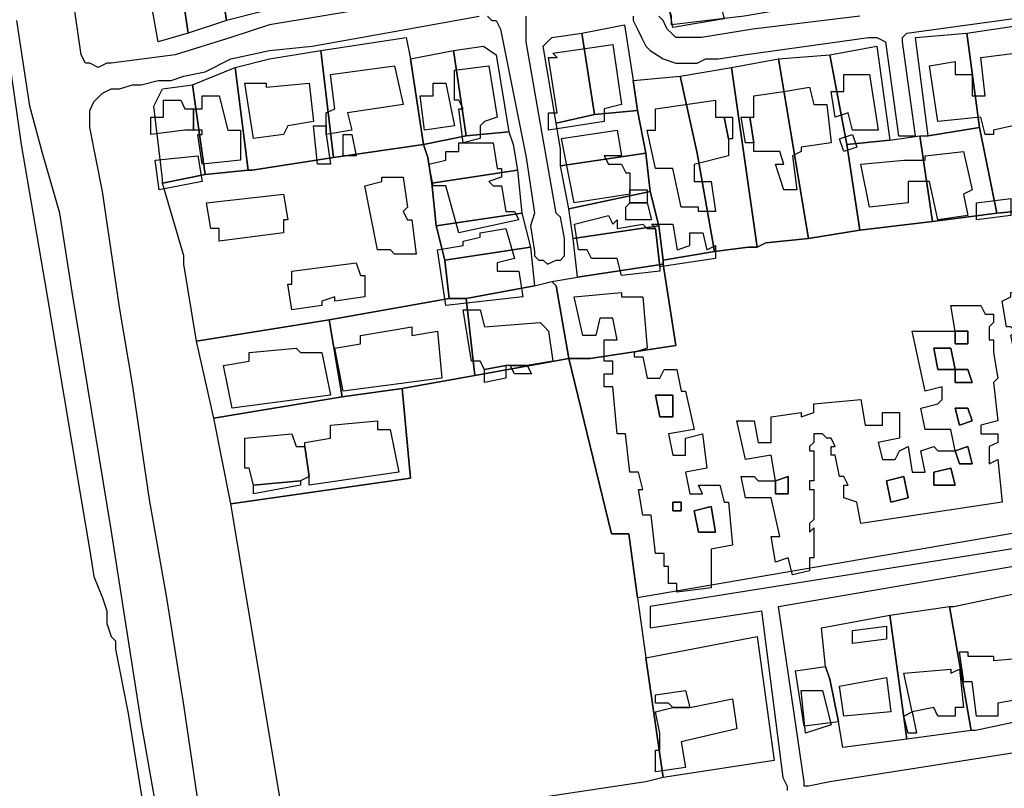
# Model space of a CAD drawing. Units: millimetres. Extents: x 12030 to 20115, y -244 to 5247.
# Drawn here: x 13245 to 13476, y 1662 to 1842 of the extents above; entities that cross this region are included whole.
import ezdxf

# ---------------------------------------------------------------- set-up
doc = ezdxf.new("R2010")
doc.units = ezdxf.units.MM
for name, color, linetype, lineweight in [('edificacion', 7, 'Continuous', 30), ('predios', 8, 'Continuous', 30), ('soleras', 251, 'Continuous', 30)]:
    doc.layers.add(name, color=color, linetype=linetype, lineweight=lineweight)

# ---------------------------------------------------------------- blocks, each defined once
blk = doc.blocks.new('BLK007376', base_point=(354102, 6298192))
at = {"layer": 'edificacion'}
blk.add_lwpolyline([(354102, 6298192), (354107, 6298193), (354107, 6298195), (354109, 6298195), (354110, 6298194), (354113, 6298194), (354115, 6298182), (354112, 6298181), (354113, 6298176), (354117, 6298176), (354118, 6298172), (354106, 6298170), (354102, 6298192)], close=True, dxfattribs=at)
blk = doc.blocks.new('BLK007520', base_point=(354092, 6298166))
at = {"layer": 'edificacion'}
blk.add_lwpolyline([(354092, 6298166), (354094, 6298152), (354090, 6298151), (354090, 6298148), (354077, 6298146), (354077, 6298150), (354079, 6298150), (354077, 6298163), (354079, 6298163), (354078, 6298164), (354092, 6298166)], close=True, dxfattribs=at)
blk = doc.blocks.new('BLK007531', base_point=(354179, 6298154))
at = {"layer": 'edificacion'}
blk.add_lwpolyline([(354179, 6298154), (354178, 6298163), (354186, 6298164), (354186, 6298159), (354188, 6298159), (354190, 6298148), (354181, 6298146), (354181, 6298145), (354179, 6298145), (354178, 6298149), (354168, 6298148), (354166, 6298161), (354172, 6298162), (354172, 6298159), (354176, 6298159), (354176, 6298154), (354179, 6298154)], close=True, dxfattribs=at)
blk = doc.blocks.new('BLK007543', base_point=(354025, 6298147))
at = {"layer": 'edificacion'}
blk.add_lwpolyline([(354025, 6298147), (354025, 6298150), (354027, 6298151), (354026, 6298159), (354041, 6298161), (354043, 6298152), (354030, 6298150), (354031, 6298146), (354025, 6298145), (354025, 6298147)], close=True, dxfattribs=at)
blk = doc.blocks.new('BLK007544', base_point=(354063, 6298161))
at = {"layer": 'edificacion'}
blk.add_lwpolyline([(354063, 6298161), (354065, 6298149), (354062, 6298148), (354062, 6298148), (354061, 6298147), (354061, 6298144), (354057, 6298143), (354056, 6298151), (354057, 6298151), (354056, 6298153), (354055, 6298153), (354055, 6298160), (354063, 6298161)], close=True, dxfattribs=at)
blk = doc.blocks.new('BLK007551', base_point=(354146, 6298159))
at = {"layer": 'edificacion'}
blk.add_lwpolyline([(354146, 6298159), (354152, 6298159), (354154, 6298146), (354148, 6298146), (354147, 6298150), (354144, 6298149), (354143, 6298155), (354146, 6298155), (354146, 6298159)], close=True, dxfattribs=at)
blk = doc.blocks.new('BLK007561', base_point=(354053, 6298157))
at = {"layer": 'edificacion'}
blk.add_lwpolyline([(354053, 6298157), (354055, 6298147), (354048, 6298146), (354047, 6298154), (354050, 6298154), (354050, 6298157), (354053, 6298157)], close=True, dxfattribs=at)
blk = doc.blocks.new('BLK007562', base_point=(354006, 6298157))
at = {"layer": 'edificacion'}
blk.add_lwpolyline([(354006, 6298157), (354011, 6298157), (354011, 6298156), (354021, 6298157), (354022, 6298148), (354016, 6298147), (354015, 6298145), (354008, 6298144), (354006, 6298157)], close=True, dxfattribs=at)
blk = doc.blocks.new('BLK007568', base_point=(354124, 6298149))
at = {"layer": 'edificacion'}
blk.add_lwpolyline([(354124, 6298149), (354125, 6298149), (354125, 6298154), (354132, 6298155), (354138, 6298156), (354139, 6298152), (354142, 6298152), (354143, 6298143), (354136, 6298142), (354136, 6298141), (354134, 6298140), (354135, 6298132), (354132, 6298132), (354130, 6298138), (354132, 6298138), (354131, 6298141), (354125, 6298141), (354125, 6298143), (354124, 6298149)], close=True, dxfattribs=at)
blk = doc.blocks.new('BLK007578', base_point=(353994, 6298151))
at = {"layer": 'edificacion'}
blk.add_lwpolyline([(353994, 6298151), (353996, 6298151), (353996, 6298154), (354000, 6298154), (354002, 6298146), (354005, 6298146), (354005, 6298139), (353996, 6298138), (353995, 6298145), (353996, 6298145), (353996, 6298146), (353994, 6298146), (353994, 6298151)], close=True, dxfattribs=at)
blk = doc.blocks.new('BLK007585', base_point=(354119, 6298144))
at = {"layer": 'edificacion'}
blk.add_lwpolyline([(354119, 6298144), (354119, 6298140), (354111, 6298138), (354111, 6298134), (354115, 6298134), (354116, 6298127), (354112, 6298127), (354112, 6298128), (354108, 6298128), (354106, 6298137), (354102, 6298137), (354100, 6298146), (354102, 6298146), (354102, 6298151), (354116, 6298153), (354116, 6298149), (354118, 6298149), (354119, 6298144)], close=True, dxfattribs=at)
blk = doc.blocks.new('BLK007586', base_point=(353994, 6298151))
at = {"layer": 'edificacion'}
blk.add_lwpolyline([(353994, 6298151), (353994, 6298146), (353992, 6298146), (353984, 6298145), (353984, 6298149), (353987, 6298149), (353987, 6298153), (353991, 6298153), (353992, 6298151), (353994, 6298151)], close=True, dxfattribs=at)
blk = doc.blocks.new('BLK007604', base_point=(354124, 6298149))
at = {"layer": 'edificacion'}
blk.add_lwpolyline([(354124, 6298149), (354125, 6298143), (354123, 6298143), (354122, 6298149), (354124, 6298149)], close=True, dxfattribs=at)
blk = doc.blocks.new('BLK007606', base_point=(354119, 6298144))
at = {"layer": 'edificacion'}
blk.add_lwpolyline([(354119, 6298144), (354118, 6298149), (354120, 6298149), (354120, 6298144), (354119, 6298144)], close=True, dxfattribs=at)
blk = doc.blocks.new('BLK007616', base_point=(354025, 6298147))
at = {"layer": 'edificacion'}
blk.add_lwpolyline([(354025, 6298147), (354025, 6298145), (354026, 6298138), (354023, 6298138), (354022, 6298147), (354025, 6298147)], close=True, dxfattribs=at)
blk = doc.blocks.new('BLK007627', base_point=(354096, 6298131))
at = {"layer": 'edificacion'}
blk.add_lwpolyline([(354096, 6298131), (354083, 6298129), (354080, 6298144), (354093, 6298146), (354094, 6298140), (354090, 6298140), (354091, 6298138), (354094, 6298138), (354095, 6298136), (354096, 6298136), (354096, 6298132), (354096, 6298131), (354096, 6298131)], close=True, dxfattribs=at)
blk = doc.blocks.new('BLK007634', base_point=(354029, 6298145))
at = {"layer": 'edificacion'}
blk.add_lwpolyline([(354029, 6298145), (354031, 6298145), (354032, 6298140), (354029, 6298140), (354029, 6298145)], close=True, dxfattribs=at)
blk = doc.blocks.new('BLK007636', base_point=(354145, 6298144))
at = {"layer": 'edificacion'}
blk.add_lwpolyline([(354145, 6298144), (354148, 6298145), (354149, 6298142), (354146, 6298141), (354145, 6298144)], close=True, dxfattribs=at)
blk = doc.blocks.new('BLK007652', base_point=(354063, 6298134))
at = {"layer": 'edificacion'}
blk.add_lwpolyline([(354063, 6298134), (354064, 6298133), (354066, 6298133), (354067, 6298127), (354069, 6298127), (354070, 6298125), (354056, 6298122), (354053, 6298133), (354050, 6298133), (354049, 6298138), (354053, 6298139), (354053, 6298141), (354056, 6298141), (354056, 6298143), (354064, 6298143), (354065, 6298137), (354066, 6298137), (354066, 6298135), (354063, 6298134)], close=True, dxfattribs=at)
blk = doc.blocks.new('BLK007660', base_point=(354160, 6298139))
at = {"layer": 'edificacion'}
blk.add_lwpolyline([(354160, 6298139), (354165, 6298139), (354165, 6298140), (354174, 6298141), (354176, 6298132), (354174, 6298131), (354175, 6298126), (354168, 6298125), (354166, 6298134), (354161, 6298134), (354161, 6298129), (354152, 6298128), (354150, 6298138), (354160, 6298139), (354160, 6298139)], close=True, dxfattribs=at)
blk = doc.blocks.new('BLK007662', base_point=(353985, 6298139))
at = {"layer": 'edificacion'}
blk.add_lwpolyline([(353985, 6298139), (353995, 6298140), (353996, 6298134), (353986, 6298132), (353985, 6298139)], close=True, dxfattribs=at)
blk = doc.blocks.new('BLK007685', base_point=(354043, 6298135))
at = {"layer": 'edificacion'}
blk.add_lwpolyline([(354043, 6298135), (354043, 6298135), (354044, 6298128), (354043, 6298127), (354044, 6298125), (354045, 6298125), (354046, 6298117), (354041, 6298117), (354040, 6298118), (354037, 6298118), (354034, 6298133), (354038, 6298134), (354038, 6298135), (354043, 6298135)], close=True, dxfattribs=at)
blk = doc.blocks.new('BLK007704', base_point=(354096, 6298131))
at = {"layer": 'edificacion'}
blk.add_lwpolyline([(354096, 6298131), (354096, 6298131), (354096, 6298132), (354100, 6298132), (354100, 6298129), (354096, 6298129), (354096, 6298131)], close=True, dxfattribs=at)
blk = doc.blocks.new('BLK007718', base_point=(353997, 6298129))
at = {"layer": 'edificacion'}
blk.add_lwpolyline([(353997, 6298129), (354015, 6298131), (354016, 6298125), (354015, 6298125), (354015, 6298122), (354000, 6298120), (354000, 6298123), (353998, 6298123), (353997, 6298129)], close=True, dxfattribs=at)
blk = doc.blocks.new('BLK007728', base_point=(354185, 6298130))
at = {"layer": 'edificacion'}
blk.add_lwpolyline([(354185, 6298130), (354185, 6298126), (354177, 6298125), (354177, 6298129), (354185, 6298130)], close=True, dxfattribs=at)
blk = doc.blocks.new('BLK007731', base_point=(354096, 6298129))
at = {"layer": 'edificacion'}
blk.add_lwpolyline([(354096, 6298129), (354100, 6298129), (354101, 6298125), (354095, 6298125), (354095, 6298128), (354096, 6298129)], close=True, dxfattribs=at)
blk = doc.blocks.new('BLK007749', base_point=(354102, 6298123))
at = {"layer": 'edificacion'}
blk.add_lwpolyline([(354102, 6298123), (354103, 6298114), (354103, 6298113), (354094, 6298112), (354093, 6298116), (354087, 6298116), (354086, 6298118), (354084, 6298118), (354083, 6298124), (354091, 6298126), (354092, 6298124), (354093, 6298125), (354093, 6298123), (354099, 6298124), (354100, 6298123), (354102, 6298123)], close=True, dxfattribs=at)
blk = doc.blocks.new('BLK007755', base_point=(354102, 6298123))
at = {"layer": 'edificacion'}
blk.add_lwpolyline([(354102, 6298123), (354101, 6298124), (354106, 6298124), (354107, 6298118), (354110, 6298119), (354110, 6298122), (354113, 6298122), (354114, 6298118), (354116, 6298119), (354116, 6298116), (354103, 6298114), (354102, 6298123)], close=True, dxfattribs=at)
blk = doc.blocks.new('BLK007760', base_point=(354065, 6298115))
at = {"layer": 'edificacion'}
blk.add_lwpolyline([(354065, 6298115), (354065, 6298113), (354070, 6298113), (354071, 6298107), (354053, 6298105), (354051, 6298118), (354057, 6298119), (354057, 6298120), (354061, 6298121), (354061, 6298122), (354067, 6298123), (354069, 6298116), (354065, 6298115)], close=True, dxfattribs=at)
blk = doc.blocks.new('BLK007810', base_point=(354032, 6298115))
at = {"layer": 'edificacion'}
blk.add_lwpolyline([(354032, 6298115), (354033, 6298112), (354034, 6298112), (354034, 6298107), (354027, 6298106), (354027, 6298107), (354024, 6298106), (354024, 6298105), (354017, 6298104), (354016, 6298110), (354017, 6298110), (354017, 6298113), (354032, 6298115)], close=True, dxfattribs=at)
blk = doc.blocks.new('BLK007842', base_point=(354193, 6298103))
at = {"layer": 'edificacion'}
for points in [[(354193, 6298103), (354197, 6298104), (354197, 6298105), (354200, 6298106), (354201, 6298101), (354203, 6298101), (354204, 6298091), (354199, 6298090), (354200, 6298085), (354203, 6298086), (354203, 6298087), (354206, 6298089), (354206, 6298083), (354203, 6298082), (354201, 6298081), (354202, 6298076), (354205, 6298077), (354205, 6298079), (354209, 6298080), (354210, 6298073), (354199, 6298072), (354195, 6298071), (354194, 6298075), (354191, 6298075), (354191, 6298077), (354192, 6298078), (354191, 6298082), (354189, 6298082), (354189, 6298086), (354191, 6298087), (354191, 6298089), (354187, 6298089), (354185, 6298098), (354186, 6298099), (354185, 6298100), (354184, 6298100), (354183, 6298106), (354185, 6298107), (354185, 6298108), (354192, 6298109), (354193, 6298103)], [(354190, 6298103), (354190, 6298099), (354193, 6298099), (354193, 6298103), (354190, 6298103)], [(354199, 6298093), (354199, 6298100), (354196, 6298099), (354196, 6298094), (354193, 6298094), (354193, 6298090), (354196, 6298090), (354196, 6298092), (354199, 6298093)], [(354199, 6298082), (354199, 6298085), (354196, 6298085), (354196, 6298081), (354199, 6298082)]]:
    blk.add_lwpolyline(points, close=True, dxfattribs=at)
blk = doc.blocks.new('BLK007848', base_point=(354083, 6298107))
at = {"layer": 'edificacion'}
for points in [[(354083, 6298107), (354094, 6298108), (354094, 6298107), (354099, 6298107), (354100, 6298095), (354097, 6298094), (354097, 6298093), (354099, 6298093), (354100, 6298088), (354103, 6298088), (354104, 6298090), (354107, 6298090), (354108, 6298085), (354109, 6298085), (354111, 6298076), (354105, 6298075), (354106, 6298070), (354109, 6298070), (354109, 6298074), (354113, 6298075), (354114, 6298067), (354109, 6298066), (354110, 6298061), (354113, 6298061), (354112, 6298063), (354117, 6298063), (354118, 6298059), (354119, 6298059), (354120, 6298049), (354115, 6298048), (354115, 6298039), (354107, 6298038), (354107, 6298040), (354105, 6298040), (354105, 6298044), (354104, 6298044), (354104, 6298047), (354102, 6298047), (354101, 6298056), (354099, 6298056), (354098, 6298062), (354099, 6298062), (354098, 6298066), (354096, 6298066), (354095, 6298075), (354093, 6298075), (354092, 6298086), (354090, 6298086), (354090, 6298089), (354092, 6298089), (354092, 6298092), (354090, 6298092), (354090, 6298097), (354093, 6298097), (354092, 6298102), (354089, 6298102), (354088, 6298098), (354085, 6298098), (354083, 6298107)], [(354106, 6298084), (354102, 6298084), (354103, 6298079), (354106, 6298079), (354106, 6298084)], [(354108, 6298059), (354106, 6298059), (354106, 6298057), (354108, 6298057), (354108, 6298059)], [(354115, 6298058), (354111, 6298057), (354112, 6298052), (354116, 6298052), (354115, 6298058)]]:
    blk.add_lwpolyline(points, close=True, dxfattribs=at)
blk = doc.blocks.new('BLK007862', base_point=(354130, 6298064))
at = {"layer": 'edificacion'}
for points in [[(354130, 6298064), (354129, 6298070), (354123, 6298069), (354121, 6298078), (354125, 6298078), (354126, 6298073), (354126, 6298073), (354129, 6298073), (354129, 6298079), (354136, 6298080), (354136, 6298079), (354139, 6298080), (354139, 6298082), (354150, 6298083), (354151, 6298077), (354155, 6298077), (354155, 6298080), (354159, 6298080), (354159, 6298074), (354154, 6298073), (354155, 6298069), (354158, 6298069), (354159, 6298071), (354161, 6298072), (354162, 6298066), (354165, 6298066), (354164, 6298071), (354167, 6298072), (354168, 6298071), (354172, 6298071), (354171, 6298076), (354165, 6298076), (354164, 6298081), (354168, 6298082), (354168, 6298082), (354169, 6298083), (354169, 6298086), (354165, 6298085), (354162, 6298099), (354167, 6298099), (354168, 6298099), (354172, 6298099), (354171, 6298105), (354178, 6298105), (354179, 6298103), (354181, 6298103), (354181, 6298101), (354180, 6298100), (354180, 6298097), (354181, 6298097), (354181, 6298094), (354181, 6298094), (354182, 6298088), (354181, 6298087), (354182, 6298078), (354178, 6298077), (354178, 6298075), (354182, 6298075), (354182, 6298073), (354180, 6298072), (354180, 6298068), (354182, 6298069), (354183, 6298059), (354150, 6298054), (354149, 6298059), (354146, 6298060), (354146, 6298063), (354147, 6298063), (354146, 6298065), (354145, 6298065), (354144, 6298070), (354143, 6298070), (354143, 6298072), (354144, 6298072), (354143, 6298074), (354142, 6298074), (354141, 6298075), (354139, 6298075), (354139, 6298073), (354138, 6298072), (354138, 6298071), (354139, 6298071), (354139, 6298064), (354138, 6298064), (354138, 6298062), (354139, 6298062), (354139, 6298059), (354139, 6298058), (354139, 6298055), (354138, 6298054), (354138, 6298052), (354139, 6298053), (354139, 6298046), (354138, 6298046), (354138, 6298043), (354134, 6298042), (354133, 6298046), (354130, 6298045), (354129, 6298051), (354131, 6298051), (354129, 6298060), (354123, 6298060), (354122, 6298065), (354125, 6298065), (354126, 6298064), (354130, 6298064)], [(354172, 6298099), (354172, 6298096), (354175, 6298096), (354175, 6298099), (354172, 6298099)], [(354171, 6298095), (354167, 6298095), (354168, 6298090), (354172, 6298090), (354171, 6298095)], [(354172, 6298090), (354172, 6298087), (354176, 6298087), (354175, 6298090), (354172, 6298090)], [(354172, 6298081), (354173, 6298077), (354176, 6298078), (354175, 6298081), (354172, 6298081)], [(354172, 6298071), (354173, 6298068), (354176, 6298068), (354175, 6298072), (354172, 6298071)], [(354171, 6298067), (354167, 6298066), (354167, 6298063), (354172, 6298063), (354171, 6298067)], [(354130, 6298064), (354130, 6298061), (354133, 6298061), (354133, 6298065), (354130, 6298064)], [(354160, 6298065), (354156, 6298064), (354157, 6298059), (354161, 6298060), (354160, 6298065)]]:
    blk.add_lwpolyline(points, close=True, dxfattribs=at)
blk = doc.blocks.new('BLK007869', base_point=(354072, 6298091))
at = {"layer": 'edificacion'}
blk.add_lwpolyline([(354072, 6298091), (354068, 6298091), (354067, 6298091), (354062, 6298090), (354061, 6298092), (354059, 6298092), (354057, 6298104), (354061, 6298104), (354062, 6298100), (354075, 6298101), (354076, 6298100), (354077, 6298099), (354078, 6298092), (354072, 6298091)], close=True, dxfattribs=at)
blk = doc.blocks.new('BLK007893', base_point=(354027, 6298095))
at = {"layer": 'edificacion'}
blk.add_lwpolyline([(354027, 6298095), (354033, 6298096), (354033, 6298098), (354045, 6298100), (354045, 6298098), (354051, 6298099), (354052, 6298088), (354029, 6298085), (354027, 6298095)], close=True, dxfattribs=at)
blk = doc.blocks.new('BLK007895', base_point=(354172, 6298099))
at = {"layer": 'edificacion'}
blk.add_lwpolyline([(354172, 6298099), (354175, 6298099), (354175, 6298096), (354172, 6298096), (354172, 6298099)], close=True, dxfattribs=at)
blk = doc.blocks.new('BLK007916', base_point=(354001, 6298091))
at = {"layer": 'edificacion'}
blk.add_lwpolyline([(354001, 6298091), (354007, 6298092), (354007, 6298094), (354018, 6298095), (354019, 6298094), (354024, 6298094), (354026, 6298084), (354003, 6298081), (354001, 6298091)], close=True, dxfattribs=at)
blk = doc.blocks.new('BLK007917', base_point=(354172, 6298090))
at = {"layer": 'edificacion'}
blk.add_lwpolyline([(354172, 6298090), (354168, 6298090), (354167, 6298095), (354171, 6298095), (354172, 6298090)], close=True, dxfattribs=at)
blk = doc.blocks.new('BLK007940', base_point=(354072, 6298091))
at = {"layer": 'edificacion'}
blk.add_lwpolyline([(354072, 6298091), (354073, 6298089), (354069, 6298089), (354068, 6298091), (354072, 6298091)], close=True, dxfattribs=at)
blk = doc.blocks.new('BLK007948', base_point=(354067, 6298091))
at = {"layer": 'edificacion'}
blk.add_lwpolyline([(354067, 6298091), (354067, 6298088), (354062, 6298087), (354062, 6298090), (354067, 6298091)], close=True, dxfattribs=at)
blk = doc.blocks.new('BLK007950', base_point=(354172, 6298090))
at = {"layer": 'edificacion'}
blk.add_lwpolyline([(354172, 6298090), (354175, 6298090), (354176, 6298087), (354172, 6298087), (354172, 6298090)], close=True, dxfattribs=at)
blk = doc.blocks.new('BLK007971', base_point=(354106, 6298084))
at = {"layer": 'edificacion'}
blk.add_lwpolyline([(354106, 6298084), (354106, 6298079), (354103, 6298079), (354102, 6298084), (354106, 6298084)], close=True, dxfattribs=at)
blk = doc.blocks.new('BLK007988', base_point=(354172, 6298081))
at = {"layer": 'edificacion'}
blk.add_lwpolyline([(354172, 6298081), (354175, 6298081), (354176, 6298078), (354173, 6298077), (354172, 6298081)], close=True, dxfattribs=at)
blk = doc.blocks.new('BLK008003', base_point=(354020, 6298072))
at = {"layer": 'edificacion'}
blk.add_lwpolyline([(354020, 6298072), (354020, 6298073), (354026, 6298074), (354026, 6298077), (354037, 6298078), (354037, 6298076), (354040, 6298076), (354042, 6298066), (354021, 6298063), (354021, 6298065), (354021, 6298065), (354020, 6298072), (354020, 6298072)], close=True, dxfattribs=at)
blk = doc.blocks.new('BLK008013', base_point=(354020, 6298072))
at = {"layer": 'edificacion'}
blk.add_lwpolyline([(354020, 6298072), (354020, 6298072), (354021, 6298065), (354021, 6298065), (354019, 6298064), (354008, 6298063), (354007, 6298067), (354006, 6298067), (354006, 6298074), (354017, 6298075), (354018, 6298072), (354020, 6298072)], close=True, dxfattribs=at)
blk = doc.blocks.new('BLK008030', base_point=(354172, 6298071))
at = {"layer": 'edificacion'}
blk.add_lwpolyline([(354172, 6298071), (354175, 6298072), (354176, 6298068), (354173, 6298068), (354172, 6298071)], close=True, dxfattribs=at)
blk = doc.blocks.new('BLK008061', base_point=(354171, 6298067))
at = {"layer": 'edificacion'}
blk.add_lwpolyline([(354171, 6298067), (354172, 6298063), (354167, 6298063), (354167, 6298066), (354171, 6298067)], close=True, dxfattribs=at)
blk = doc.blocks.new('BLK008072', base_point=(354160, 6298065))
at = {"layer": 'edificacion'}
blk.add_lwpolyline([(354160, 6298065), (354161, 6298060), (354157, 6298059), (354156, 6298064), (354160, 6298065)], close=True, dxfattribs=at)
blk = doc.blocks.new('BLK008074', base_point=(354130, 6298064))
at = {"layer": 'edificacion'}
blk.add_lwpolyline([(354130, 6298064), (354133, 6298065), (354133, 6298061), (354130, 6298061), (354130, 6298064)], close=True, dxfattribs=at)
blk = doc.blocks.new('BLK008076', base_point=(354019, 6298064))
at = {"layer": 'edificacion'}
blk.add_lwpolyline([(354019, 6298064), (354019, 6298063), (354008, 6298061), (354008, 6298063), (354019, 6298064)], close=True, dxfattribs=at)
blk = doc.blocks.new('BLK008099', base_point=(354108, 6298059))
at = {"layer": 'edificacion'}
blk.add_lwpolyline([(354108, 6298059), (354108, 6298057), (354106, 6298057), (354106, 6298059), (354108, 6298059)], close=True, dxfattribs=at)
blk = doc.blocks.new('BLK008107', base_point=(354115, 6298058))
at = {"layer": 'edificacion'}
blk.add_lwpolyline([(354115, 6298058), (354116, 6298052), (354112, 6298052), (354111, 6298057), (354115, 6298058)], close=True, dxfattribs=at)
blk = doc.blocks.new('BLK008232', base_point=(354148, 6298029))
at = {"layer": 'edificacion'}
blk.add_lwpolyline([(354148, 6298029), (354156, 6298030), (354156, 6298027), (354148, 6298026), (354148, 6298029)], close=True, dxfattribs=at)
blk = doc.blocks.new('BLK008252', base_point=(354199, 6298023))
at = {"layer": 'edificacion'}
blk.add_lwpolyline([(354199, 6298023), (354201, 6298016), (354199, 6298015), (354182, 6298012), (354182, 6298009), (354177, 6298009), (354176, 6298017), (354174, 6298017), (354173, 6298024), (354175, 6298024), (354175, 6298023), (354181, 6298023), (354181, 6298022), (354193, 6298023), (354193, 6298025), (354199, 6298026), (354199, 6298023)], close=True, dxfattribs=at)
blk = doc.blocks.new('BLK008278', base_point=(354162, 6298010))
at = {"layer": 'edificacion'}
blk.add_lwpolyline([(354162, 6298010), (354160, 6298019), (354171, 6298020), (354171, 6298019), (354173, 6298020), (354174, 6298011), (354172, 6298011), (354172, 6298009), (354168, 6298009), (354167, 6298011), (354162, 6298010)], close=True, dxfattribs=at)
blk = doc.blocks.new('BLK008287', base_point=(354145, 6298016))
at = {"layer": 'edificacion'}
blk.add_lwpolyline([(354145, 6298016), (354156, 6298018), (354157, 6298010), (354146, 6298009), (354145, 6298016)], close=True, dxfattribs=at)
blk = doc.blocks.new('BLK008303', base_point=(354136, 6298015))
at = {"layer": 'edificacion'}
blk.add_lwpolyline([(354136, 6298015), (354141, 6298015), (354143, 6298007), (354137, 6298005), (354136, 6298015)], close=True, dxfattribs=at)
blk = doc.blocks.new('BLK008304', base_point=(354110, 6298011))
at = {"layer": 'edificacion'}
blk.add_lwpolyline([(354110, 6298011), (354106, 6298011), (354105, 6298012), (354102, 6298012), (354102, 6298014), (354109, 6298015), (354110, 6298011)], close=True, dxfattribs=at)
blk = doc.blocks.new('BLK008314', base_point=(354110, 6298011))
at = {"layer": 'edificacion'}
blk.add_lwpolyline([(354110, 6298011), (354120, 6298013), (354121, 6298006), (354108, 6298003), (354109, 6297997), (354102, 6297996), (354102, 6298001), (354103, 6298001), (354103, 6298005), (354103, 6298005), (354102, 6298010), (354106, 6298011), (354110, 6298011)], close=True, dxfattribs=at)
blk = doc.blocks.new('BLK008326', base_point=(354162, 6298010))
at = {"layer": 'edificacion'}
blk.add_lwpolyline([(354162, 6298010), (354163, 6298005), (354161, 6298005), (354160, 6298009), (354162, 6298010)], close=True, dxfattribs=at)

msp = doc.modelspace()

# ---------------------------------------------------------------- linework, layer by layer
at = {"layer": 'predios'}
for points in [[(13408.02, 1888.73), (13413.03, 1889.73), (13421.04, 1843.67), (13415.03, 1842.67), (13398.01, 1840.67), (13398.01, 1842.67), (13397.01, 1845.68), (13397.01, 1848.68), (13391, 1885.73), (13408.02, 1888.73)], [(13280.87, 1865.7), (13289.88, 1867.7), (13293.88, 1841.67), (13284.87, 1838.67), (13280.87, 1865.7)], [(13289.88, 1867.7), (13295.88, 1868.7), (13297.89, 1868.7), (13301.89, 1843.67), (13301.89, 1843.67), (13293.88, 1841.67), (13293.88, 1841.67), (13289.88, 1867.7)], [(13272.86, 1864.7), (13280.87, 1865.7), (13284.87, 1838.67), (13284.87, 1838.67), (13277.86, 1836.66), (13272.86, 1864.7)], [(13390, 1820.64), (13379.99, 1819.64), (13376.99, 1838.67), (13387, 1840.67), (13389, 1827.65), (13390, 1820.64)], [(13467.1, 1838.67), (13480.11, 1840.67), (13480.11, 1838.67), (13483.12, 1839.67), (13490.13, 1798.62), (13485.12, 1797.62), (13474.11, 1796.61), (13470.1, 1816.64), (13467.1, 1838.67)], [(13336.94, 1832.66), (13339.94, 1812.63), (13339.94, 1812.63), (13318.91, 1809.63), (13315.91, 1834.66), (13335.93, 1837.67), (13336.94, 1832.66)], [(13376.99, 1838.67), (13379.99, 1819.64), (13370.98, 1817.64), (13367.97, 1835.66), (13369.98, 1837.67), (13376.99, 1838.67)], [(13467.1, 1838.67), (13470.1, 1816.64), (13458.09, 1814.64), (13455.08, 1837.67), (13467.1, 1838.67)], [(13315.91, 1834.66), (13318.91, 1809.63), (13318.91, 1809.63), (13299.89, 1806.63), (13298.89, 1806.63), (13295.88, 1830.66), (13303.89, 1832.66), (13315.91, 1834.66), (13315.91, 1834.66)], [(13346.95, 1834.66), (13349.95, 1814.64), (13339.94, 1812.63), (13336.94, 1832.66), (13346.95, 1834.66)], [(13359.96, 1815.64), (13349.95, 1814.64), (13346.95, 1834.66), (13353.96, 1835.66), (13356.96, 1833.66), (13359.96, 1815.64)], [(13439.06, 1812.63), (13435.06, 1833.66), (13446.07, 1835.66), (13449.08, 1813.64), (13439.06, 1812.63)], [(13423.04, 1832.66), (13430.05, 1790.61), (13420.04, 1789.61), (13418.04, 1788.6), (13418.04, 1788.6), (13412.03, 1830.66), (13423.04, 1832.66)], [(13435.06, 1833.66), (13439.06, 1812.63), (13442.07, 1792.61), (13430.05, 1790.61), (13423.04, 1832.66), (13435.06, 1833.66)], [(13295.88, 1830.66), (13298.89, 1806.63), (13288.88, 1805.63), (13285.87, 1826.65), (13285.87, 1826.65), (13295.88, 1830.66), (13295.88, 1830.66)], [(13412.03, 1830.66), (13418.04, 1788.6), (13418.04, 1788.6), (13416.03, 1788.6), (13408.02, 1787.6), (13408.02, 1787.6), (13404.02, 1810.63), (13400.01, 1828.65), (13412.03, 1830.66)], [(13390, 1820.64), (13389, 1827.65), (13400.01, 1828.65), (13404.02, 1810.63), (13408.02, 1787.6), (13408.02, 1787.6), (13396.01, 1785.6), (13395.01, 1793.61), (13393.01, 1801.62), (13392, 1810.63), (13390, 1820.64)], [(13285.87, 1826.65), (13288.88, 1805.63), (13278.86, 1803.62), (13278.86, 1804.62), (13276.86, 1821.65), (13278.86, 1825.65), (13285.87, 1826.65)], [(13379.99, 1819.64), (13390, 1820.64), (13392, 1810.63), (13371.98, 1807.63), (13371.98, 1811.63), (13370.98, 1817.64), (13379.99, 1819.64)], [(13458.09, 1814.64), (13470.1, 1816.64), (13474.11, 1796.61), (13459.09, 1794.61), (13456.08, 1814.64), (13458.09, 1814.64)], [(13359.96, 1815.64), (13360.97, 1812.63), (13361.97, 1806.63), (13341.94, 1803.62), (13340.94, 1809.63), (13339.94, 1812.63), (13349.95, 1814.64), (13359.96, 1815.64)], [(13439.06, 1812.63), (13449.08, 1813.64), (13456.08, 1814.64), (13459.09, 1794.61), (13442.07, 1792.61), (13439.06, 1812.63)], [(13339.94, 1812.63), (13340.94, 1809.63), (13341.94, 1803.62), (13342.94, 1793.61), (13344.95, 1785.6), (13345.95, 1776.59), (13317.91, 1771.58), (13286.87, 1766.58), (13283.87, 1784.6), (13283.87, 1786.6), (13278.86, 1803.62), (13288.88, 1805.63), (13298.89, 1806.63), (13299.89, 1806.63), (13318.91, 1809.63), (13318.91, 1809.63), (13339.94, 1812.63), (13339.94, 1812.63)], [(13371.98, 1807.63), (13392, 1810.63), (13393.01, 1801.62), (13373.98, 1797.62), (13371.98, 1807.63)], [(13361.97, 1806.63), (13362.97, 1796.61), (13342.94, 1793.61), (13341.94, 1803.62), (13361.97, 1806.63)], [(13373.98, 1797.62), (13393.01, 1801.62), (13395.01, 1793.61), (13374.98, 1790.61), (13373.98, 1797.62)], [(13362.97, 1796.61), (13364.97, 1788.6), (13344.95, 1785.6), (13342.94, 1793.61), (13362.97, 1796.61)], [(13374.98, 1790.61), (13395.01, 1793.61), (13396.01, 1785.6), (13396.01, 1785.6), (13396.01, 1784.6), (13396.01, 1784.6), (13375.98, 1781.6), (13374.98, 1790.61)], [(13364.97, 1788.6), (13365.97, 1779.59), (13349.95, 1776.59), (13345.95, 1776.59), (13344.95, 1785.6), (13364.97, 1788.6)], [(13375.98, 1781.6), (13396.01, 1784.6), (13399.01, 1765.58), (13378.99, 1762.57), (13374.98, 1762.57), (13373.98, 1762.57), (13370.98, 1779.59), (13369.98, 1780.59), (13375.98, 1781.6)], [(13369.98, 1780.59), (13370.98, 1779.59), (13373.98, 1762.57), (13351.95, 1758.57), (13349.95, 1776.59), (13365.97, 1779.59), (13369.98, 1780.59)], [(13345.95, 1776.59), (13349.95, 1776.59), (13351.95, 1758.57), (13334.93, 1755.56), (13320.92, 1753.56), (13317.91, 1771.58), (13345.95, 1776.59)], [(13320.92, 1753.56), (13290.88, 1748.55), (13286.87, 1766.58), (13317.91, 1771.58), (13320.92, 1753.56)], [(13351.95, 1758.57), (13373.98, 1762.57), (13383.99, 1721.52), (13388, 1721.52), (13390, 1706.5), (13392, 1692.48), (13392, 1692.48), (13396.01, 1664.45), (13392, 1663.45), (13318.91, 1652.43), (13307.9, 1650.43), (13302.89, 1680.47), (13294.88, 1728.53), (13336.94, 1734.54), (13334.93, 1755.56), (13351.95, 1758.57)], [(13320.92, 1753.56), (13334.93, 1755.56), (13336.94, 1734.54), (13294.88, 1728.53), (13290.88, 1748.55), (13320.92, 1753.56)], [(13478.11, 1707.5), (13483.12, 1678.47), (13469.1, 1675.46), (13468.1, 1675.46), (13463.09, 1704.5), (13464.09, 1704.5), (13478.11, 1707.5)], [(13463.09, 1704.5), (13468.1, 1675.46), (13453.08, 1673.46), (13449.08, 1702.5), (13463.09, 1704.5)], [(13434.06, 1690.48), (13433.06, 1699.49), (13449.08, 1702.5), (13453.08, 1673.46), (13438.06, 1671.46), (13437.06, 1677.47), (13435.06, 1687.48), (13434.06, 1690.48)], [(13392, 1692.48), (13418.04, 1697.49), (13422.04, 1668.45), (13396.01, 1664.45), (13392, 1692.48), (13392, 1692.48)], [(13434.06, 1690.48), (13435.06, 1687.48), (13437.06, 1677.47), (13429.05, 1676.46), (13427.05, 1689.48), (13434.06, 1690.48)]]:
    msp.add_lwpolyline(points, close=True, dxfattribs=at)
msp.add_lwpolyline([(13489.13, 1723.52), (13390, 1706.5), (13388, 1721.52), (13383.99, 1721.52), (13373.98, 1762.57), (13374.98, 1762.57), (13378.99, 1762.57), (13399.01, 1765.58), (13396.01, 1784.6), (13396.01, 1784.6), (13396.01, 1785.6), (13396.01, 1785.6), (13408.02, 1787.6), (13416.03, 1788.6), (13418.04, 1788.6), (13420.04, 1789.61), (13430.05, 1790.61), (13442.07, 1792.61), (13459.09, 1794.61), (13474.11, 1796.61), (13485.12, 1797.62)], dxfattribs=at)
at = {"layer": 'soleras'}
for points in [[(13260.84, 1831.66), (13260.84, 1831.66), (13259.84, 1833.66), (13257.84, 1847.68), (13253.83, 1872.71)], [(13327.92, 1844.67), (13303.89, 1840.67), (13294.88, 1837.67), (13281.87, 1833.66), (13266.85, 1831.66), (13265.85, 1831.66), (13263.84, 1830.66), (13261.84, 1831.66), (13260.84, 1831.66)], [(13452.08, 1837.67), (13453.08, 1838.67), (13453.08, 1838.67), (13482.12, 1842.67), (13484.12, 1841.67), (13492.13, 1843.67)], [(13279.86, 1643.42), (13273.86, 1677.47), (13266.85, 1722.52), (13257.84, 1777.59), (13254.83, 1796.61), (13250.83, 1810.63), (13247.82, 1821.65), (13244.82, 1841.67)], [(13262.84, 1822.65), (13263.84, 1823.65), (13264.85, 1824.65), (13266.85, 1825.65), (13268.85, 1825.65), (13271.85, 1826.65), (13273.86, 1826.65), (13277.86, 1827.65), (13280.87, 1827.65), (13283.87, 1828.65), (13288.88, 1829.66), (13294.88, 1832.66), (13303.89, 1834.66), (13313.91, 1835.66), (13330.93, 1838.67), (13352.96, 1842.67)], [(13354.96, 1842.67), (13355.96, 1841.67), (13356.96, 1841.67), (13357.96, 1839.67), (13363.97, 1809.63), (13365.97, 1796.61), (13364.97, 1793.61), (13365.97, 1787.6), (13365.97, 1786.6), (13366.97, 1785.6), (13367.97, 1785.6), (13368.98, 1784.6), (13370.98, 1785.6), (13370.98, 1785.6), (13371.98, 1785.6), (13372.98, 1786.6), (13372.98, 1787.6), (13372.98, 1789.61), (13372.98, 1790.61), (13371.98, 1795.61), (13370.98, 1796.61), (13366.97, 1819.64), (13363.97, 1836.66), (13363.97, 1838.67), (13363.97, 1840.67), (13363.97, 1842.67)], [(13389, 1842.67), (13389, 1841.67), (13390, 1839.67), (13391, 1837.67), (13392, 1835.66), (13393.01, 1834.66), (13396.01, 1832.66), (13399.01, 1831.66), (13401.02, 1831.66), (13404.02, 1831.66), (13406.02, 1832.66), (13409.03, 1832.66), (13415.03, 1833.66), (13444.07, 1837.67), (13445.07, 1837.67)], [(13442.07, 1842.67), (13417.04, 1839.67), (13405.02, 1837.67), (13404.02, 1837.67), (13402.02, 1837.67), (13400.01, 1837.67), (13399.01, 1837.67), (13398.01, 1838.67), (13397.01, 1839.67), (13396.01, 1841.67), (13395.01, 1842.67)], [(13241.82, 1840.67), (13245.82, 1812.63), (13251.83, 1777.59), (13259.84, 1729.53), (13261.84, 1717.52)], [(13445.07, 1837.67), (13446.07, 1837.67), (13448.07, 1836.66), (13451.08, 1814.64), (13455.08, 1814.64), (13452.08, 1836.66), (13452.08, 1837.67)], [(13290.88, 1642.42), (13289.88, 1643.42), (13287.87, 1654.44), (13283.87, 1681.47), (13279.86, 1706.5), (13275.86, 1729.53), (13271.85, 1756.56), (13268.85, 1774.59), (13264.85, 1801.62), (13261.84, 1816.64), (13261.84, 1818.64), (13261.84, 1820.64), (13262.84, 1822.65), (13262.84, 1822.65)], [(13601.27, 1756.56), (13601.27, 1756.56), (13605.27, 1735.54), (13608.27, 1709.51), (13610.28, 1700.49), (13610.28, 1698.49), (13611.28, 1697.49), (13610.28, 1694.49), (13610.28, 1693.49), (13610.28, 1692.48), (13609.28, 1691.48), (13607.27, 1690.48), (13592.25, 1688.48), (13554.21, 1682.47), (13519.16, 1676.46), (13492.13, 1672.46), (13435.06, 1663.45), (13430.05, 1662.45)], [(13430.05, 1662.45), (13429.05, 1662.45), (13429.05, 1663.45), (13423.04, 1704.5), (13487.12, 1715.51), (13487.12, 1719.52), (13393.01, 1704.5), (13393.01, 1699.49), (13419.04, 1703.5), (13424.04, 1664.45), (13425.05, 1662.45), (13425.05, 1661.45)], [(13261.84, 1717.52), (13262.84, 1711.51), (13264.85, 1706.5), (13265.85, 1703.5), (13265.85, 1700.49), (13266.85, 1697.49), (13267.85, 1696.49), (13267.85, 1694.49), (13270.85, 1679.47), (13276.86, 1642.42)]]:
    msp.add_lwpolyline(points, dxfattribs=at)

# ---------------------------------------------------------------- block references
at = {"layer": 'edificacion', "xscale": 1.001250000000027, "yscale": 1.001250000000027, "zscale": 1.00125}
for name, p in [('BLK007376', (13394.28, 1862.07)), ('BLK007520', (13384.26, 1836.04)), ('BLK007531', (13471.37, 1824.03)), ('BLK007543', (13317.18, 1817.02)), ('BLK007544', (13355.23, 1831.04)), ('BLK007551', (13438.33, 1829.03)), ('BLK007562', (13298.16, 1827.03)), ('BLK007561', (13345.22, 1827.03)), ('BLK007568', (13416.3, 1819.02)), ('BLK007586', (13286.14, 1821.02)), ('BLK007578', (13286.14, 1821.02)), ('BLK007585', (13411.3, 1814.01)), ('BLK007606', (13411.3, 1814.01)), ('BLK007604', (13416.3, 1819.02)), ('BLK007616', (13317.18, 1817.02)), ('BLK007627', (13388.27, 1801)), ('BLK007634', (13321.19, 1815.02)), ('BLK007636', (13437.33, 1814.01)), ('BLK007652', (13355.23, 1804)), ('BLK007662', (13277.13, 1809.01)), ('BLK007660', (13452.35, 1809.01)), ('BLK007685', (13335.2, 1805)), ('BLK007704', (13388.27, 1801)), ('BLK007718', (13289.15, 1799)), ('BLK007728', (13477.38, 1800)), ('BLK007731', (13388.27, 1799)), ('BLK007749', (13394.28, 1792.99)), ('BLK007760', (13357.23, 1784.98)), ('BLK007755', (13394.28, 1792.99)), ('BLK007810', (13324.19, 1784.98)), ('BLK007842', (13485.39, 1772.96)), ('BLK007848', (13375.25, 1776.97)), ('BLK007862', (13422.31, 1733.91)), ('BLK007869', (13364.24, 1760.95)), ('BLK007893', (13319.18, 1764.95)), ('BLK007895', (13464.36, 1768.96)), ('BLK007916', (13293.15, 1760.95)), ('BLK007917', (13464.36, 1759.95)), ('BLK007948', (13359.23, 1760.95)), ('BLK007940', (13364.24, 1760.95)), ('BLK007950', (13464.36, 1759.95)), ('BLK007971', (13398.28, 1753.94)), ('BLK007988', (13464.36, 1750.94)), ('BLK008003', (13312.17, 1741.92)), ('BLK008013', (13312.17, 1741.92)), ('BLK008030', (13464.36, 1740.92)), ('BLK008061', (13463.36, 1736.92)), ('BLK008076', (13311.17, 1733.91)), ('BLK008074', (13422.31, 1733.91)), ('BLK008072', (13452.35, 1734.92)), ('BLK008099', (13400.28, 1728.91)), ('BLK008107', (13407.29, 1727.91)), ('BLK008232', (13440.33, 1698.87)), ('BLK008252', (13491.4, 1692.86)), ('BLK008278', (13454.35, 1679.85)), ('BLK008287', (13437.33, 1685.85)), ('BLK008304', (13402.29, 1680.85)), ('BLK008303', (13428.32, 1684.85)), ('BLK008314', (13402.29, 1680.85)), ('BLK008326', (13454.35, 1679.85))]:
    msp.add_blockref(name, p, dxfattribs=at)

doc.saveas('drawing.dxf')
